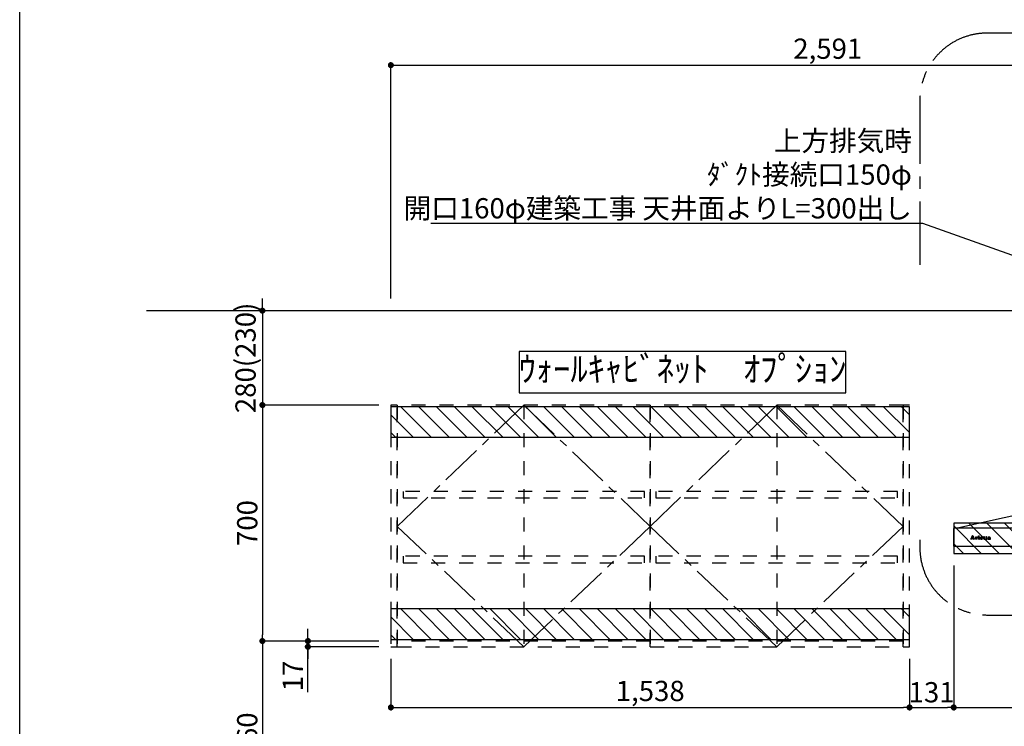
# Model space of a CAD drawing. Extents: x 84007 to 110129, y -21830 to -13430.
# Drawn here: x 97980 to 100900, y -18810 to -16714 of the extents above; entities that cross this region are included whole.
import ezdxf

# ---------------------------------------------------------------- set-up
doc = ezdxf.new("R2010")
doc.units = 0
doc.header["$LTSCALE"] = 50
doc.header["$MEASUREMENT"] = 0
for name, pattern in [('CENTER', [2, 1.25, -0.25, 0.25, -0.25]), ('HIDDEN', [0.375, 0.25, -0.125]), ('STYLE_03', [0.416641, 0.208282, -0.208359])]:
    doc.linetypes.add(name, pattern=pattern)
doc.layers.get('0').update_dxf_attribs({"linetype": 'CONTINUOUS'})
for name, color, linetype in [('111-壁仕上', 3, 'CONTINUOUS'), ('121-キャビネット（中）', 253, 'HIDDEN'), ('123-扉向き', 231, 'CENTER'), ('150-機器', 8, 'CONTINUOUS'), ('160-文字', 254, 'CONTINUOUS'), ('166-寸法B', 11, 'CONTINUOUS'), ('180-補助', 161, 'CONTINUOUS'), ('190-図面外枠', 5, 'CONTINUOUS'), ('A0', 7, 'CONTINUOUS')]:
    doc.layers.add(name, color=color, linetype=linetype)
doc.styles.add('KH001', font='txt')
doc.dimstyles.new('KH1xx030', dxfattribs={"dimscale": 30, "dimtxt": 2, "dimasz": 0.6, "dimexe": 0.3, "dimexo": 1.2, "dimgap": 0.5, "dimtad": 3, "dimdec": 1, "dimdsep": 46, "dimlunit": 6, "dimtxsty": 'KH001', "dimblk": 'DOT', "dimcen": 1, "dimdle": 1, "dimclrd": 256, "dimclre": 256, "dimclrt": 256, "dimadec": 0, "dimazin": 0, "dimtfac": 1, "dimtdec": 1, "dimtix": 1, "dimtmove": 2, "dimatfit": 3, "dimldrblk": 'CLOSEDBLANK', "dimfxl": 1, "dimtolj": 1, "dimtzin": 0, "dimlwd": -1, "dimlwe": -1, "dimarcsym": 0})

# ---------------------------------------------------------------- blocks, each defined once
blk = doc.blocks.new('_Dot')
at = {"color": 0, "linetype": 'ByBlock', "lineweight": -2}
blk.add_line((-0.5, 0), (-1, 0), dxfattribs=at)
at = {"color": 0, "linetype": 'ByBlock', "const_width": 0.5}
blk.add_lwpolyline([(-0.25, 0, 1), (0.25, 0, 1)], format="xyb", close=True, dxfattribs=at)
blk = doc.blocks.new('*D48')
at = {"layer": '166-寸法B', "transparency": 16777216}
for p, q in [((99045.2, -17857), (98691.2, -17857)), ((98700.2, -17875), (98700.2, -18539)), ((99045.2, -18557), (98691.2, -18557))]:
    blk.add_line(p, q, dxfattribs=at)
at = {"layer": '166-寸法B', "transparency": 16777216, "xscale": 18, "yscale": 18, "zscale": 18}
for p, rotation in [((98700.2, -17857), 90), ((98700.2, -18557), 270)]:
    blk.add_blockref('_Dot', p, dxfattribs=dict(at, rotation=rotation))
at = {"layer": '166-寸法B', "transparency": 16777216, "insert": (98655.2, -18207), "char_height": 60, "attachment_point": 5, "rotation": 90, "style": 'KH001'}
blk.add_mtext('\\A1;700', dxfattribs=at)
blk = doc.blocks.new('_ClosedBlank')
at = {"color": 0, "linetype": 'ByBlock', "lineweight": -2}
for p, q in [((-1, 0.17), (0, 0)), ((-1, 0.17), (-1, -0.17)), ((0, 0), (-1, -0.17))]:
    blk.add_line(p, q, dxfattribs=at)
blk = doc.blocks.new('*D49')
at = {"layer": '166-寸法B', "transparency": 16777216}
for p, q in [((98835.2, -18539), (98835.2, -18521)), ((99045.2, -18557), (98826.2, -18557)), ((98835.2, -18557), (98835.2, -18574)), ((98835.2, -18557), (98835.2, -18574)), ((99045.2, -18574), (98826.2, -18574)), ((98835.2, -18708.2), (98835.2, -18574)), ((98835.2, -18592), (98835.2, -18610))]:
    blk.add_line(p, q, dxfattribs=at)
at = {"layer": '166-寸法B', "transparency": 16777216, "xscale": 18, "yscale": 18, "zscale": 18}
for p, rotation in [((98835.2, -18557), 270), ((98835.2, -18574), 90)]:
    blk.add_blockref('_Dot', p, dxfattribs=dict(at, rotation=rotation))
at = {"layer": '166-寸法B', "transparency": 16777216, "insert": (98790.2, -18660.6), "char_height": 60, "attachment_point": 5, "rotation": 90, "style": 'KH001'}
blk.add_mtext('\\A1;17', dxfattribs=at)
blk = doc.blocks.new('*D50')
at = {"layer": '166-寸法B', "transparency": 16777216}
for p, q in [((99045.2, -18557), (98691.2, -18557)), ((98700.2, -18575), (98700.2, -19099)), ((99042.2, -19117), (98691.2, -19117))]:
    blk.add_line(p, q, dxfattribs=at)
at = {"layer": '166-寸法B', "transparency": 16777216, "xscale": 18, "yscale": 18, "zscale": 18}
for p, rotation in [((98700.2, -18557), 90), ((98700.2, -19117), 270)]:
    blk.add_blockref('_Dot', p, dxfattribs=dict(at, rotation=rotation))
at = {"layer": '166-寸法B', "transparency": 16777216, "insert": (98655.2, -18837), "char_height": 60, "attachment_point": 5, "rotation": 90, "style": 'KH001'}
blk.add_mtext('\\A1;560', dxfattribs=at)
blk = doc.blocks.new('*D41')
at = {"layer": '166-寸法B', "transparency": 16777216}
for p, q in [((99081.2, -18610), (99081.2, -18762.9)), ((100619.2, -18610), (100619.2, -18762.9)), ((99099.2, -18753.9), (100601.2, -18753.9))]:
    blk.add_line(p, q, dxfattribs=at)
at = {"layer": '166-寸法B', "transparency": 16777216, "xscale": 18, "yscale": 18, "zscale": 18, "rotation": 180}
blk.add_blockref('_Dot', (99081.2, -18753.9), dxfattribs=at)
at = {"layer": '166-寸法B', "transparency": 16777216, "xscale": 18, "yscale": 18, "zscale": 18}
blk.add_blockref('_Dot', (100619.2, -18753.9), dxfattribs=at)
at = {"layer": '166-寸法B', "transparency": 16777216, "insert": (99850.2, -18705.1), "char_height": 60, "attachment_point": 5, "style": 'KH001'}
blk.add_mtext('\\A1;1,538', dxfattribs=at)
blk = doc.blocks.new('*D42')
at = {"layer": '166-寸法B', "transparency": 16777216}
for p, q in [((100750.2, -18333), (100750.2, -18762.9)), ((101672.2, -18587.1), (101672.2, -18762.9)), ((100768.2, -18753.9), (101654.2, -18753.9))]:
    blk.add_line(p, q, dxfattribs=at)
at = {"layer": '166-寸法B', "transparency": 16777216, "xscale": 18, "yscale": 18, "zscale": 18, "rotation": 180}
blk.add_blockref('_Dot', (100750.2, -18753.9), dxfattribs=at)
at = {"layer": '166-寸法B', "transparency": 16777216, "xscale": 18, "yscale": 18, "zscale": 18}
blk.add_blockref('_Dot', (101672.2, -18753.9), dxfattribs=at)
at = {"layer": '166-寸法B', "transparency": 16777216, "insert": (101211.2, -18708.9), "char_height": 60, "attachment_point": 5, "style": 'KH001'}
blk.add_mtext('\\A1;922', dxfattribs=at)
blk = doc.blocks.new('*D47')
at = {"layer": '166-寸法B', "transparency": 16777216}
for p, q in [((99081.2, -17541), (99081.2, -16839.7)), ((101672.2, -17541), (101672.2, -16839.7)), ((99099.2, -16848.7), (101654.2, -16848.7))]:
    blk.add_line(p, q, dxfattribs=at)
at = {"layer": '166-寸法B', "transparency": 16777216, "xscale": 18, "yscale": 18, "zscale": 18, "rotation": 180}
blk.add_blockref('_Dot', (99081.2, -16848.7), dxfattribs=at)
at = {"layer": '166-寸法B', "transparency": 16777216, "xscale": 18, "yscale": 18, "zscale": 18}
blk.add_blockref('_Dot', (101672.2, -16848.7), dxfattribs=at)
at = {"layer": '166-寸法B', "transparency": 16777216, "insert": (100376.7, -16799.9), "char_height": 60, "attachment_point": 5, "style": 'KH001'}
blk.add_mtext('\\A1;2,591', dxfattribs=at)
blk = doc.blocks.new('*D100')
at = {"layer": '166-寸法B', "transparency": 16777216}
for p, q in [((98700.2, -17559), (98700.2, -17541)), ((99045.2, -17577), (98691.2, -17577)), ((98700.2, -17577), (98700.2, -17857)), ((99045.2, -17857), (98691.2, -17857)), ((98700.2, -17875), (98700.2, -17893))]:
    blk.add_line(p, q, dxfattribs=at)
at = {"layer": '166-寸法B', "transparency": 16777216, "xscale": 18, "yscale": 18, "zscale": 18}
for p, rotation in [((98700.2, -17577), 270), ((98700.2, -17857), 90)]:
    blk.add_blockref('_Dot', p, dxfattribs=dict(at, rotation=rotation))
at = {"layer": '166-寸法B', "transparency": 16777216, "insert": (98650.2, -17717), "char_height": 60, "attachment_point": 5, "rotation": 90, "style": 'KH001'}
blk.add_mtext('\\A1;280(230)', dxfattribs=at)
blk = doc.blocks.new('*D101')
at = {"layer": '166-寸法B', "transparency": 16777216}
for p, q in [((100750.2, -18333), (100750.2, -18762.9)), ((100619.2, -18610), (100619.2, -18762.9)), ((100637.2, -18753.9), (100732.2, -18753.9))]:
    blk.add_line(p, q, dxfattribs=at)
at = {"layer": '166-寸法B', "transparency": 16777216, "xscale": 18, "yscale": 18, "zscale": 18, "rotation": 180}
blk.add_blockref('_Dot', (100619.2, -18753.9), dxfattribs=at)
at = {"layer": '166-寸法B', "transparency": 16777216, "xscale": 18, "yscale": 18, "zscale": 18}
blk.add_blockref('_Dot', (100750.2, -18753.9), dxfattribs=at)
at = {"layer": '166-寸法B', "transparency": 16777216, "insert": (100684.7, -18708.9), "char_height": 60, "attachment_point": 5, "style": 'KH001'}
blk.add_mtext('\\A1;131', dxfattribs=at)

msp = doc.modelspace()

# ---------------------------------------------------------------- hatches: boundary and pattern name
at = {"layer": '180-補助'}
h = msp.add_hatch(dxfattribs=at)
h.set_pattern_fill('ANSI31', color=13, scale=300, style=0)
h.set_pattern_definition([(135, (296689.416, 7775.08), (26.516504, 26.516504), [])])
h.paths.add_polyline_path([(100619.25, -17861.97), (99081.25, -17861.97), (99081.25, -17951.97), (100619.25, -17951.97)])
h = msp.add_hatch(dxfattribs=at)
h.set_pattern_fill('ANSI31', color=13, scale=300, style=0)
h.set_pattern_definition([(135, (595977.204, -18379.19), (26.5165043, 26.5165043), [])])
h.paths.add_polyline_path([(101650.25, -18206.95), (100750.25, -18206.95), (100750.25, -18296.95), (101650.25, -18296.95)])
h = msp.add_hatch(dxfattribs=at)
h.set_pattern_fill('ANSI31', color=13, scale=300, style=0)
h.set_pattern_definition([(135, (296689.416, 7175.08), (26.516504, 26.516504), [])])
h.paths.add_polyline_path([(100619.25, -18461.97), (99081.25, -18461.97), (99081.25, -18551.97), (100619.25, -18551.97)])

# ---------------------------------------------------------------- linework, layer by layer
at = {"layer": '111-壁仕上', "ltscale": 2}
for p, q in [((98356.86, -17576.95), (102753.12, -17576.95)), ((98656.86, -17576.95), (102093.63, -17576.95))]:
    msp.add_line(p, q, dxfattribs=at)
at = {"layer": '121-キャビネット（中）', "color": 13, "linetype": 'STYLE_03', "ltscale": 4}
for p, q in [((99475.25, -17856.95), (99475.25, -18573.95)), ((99850.25, -17856.95), (99850.25, -18573.95)), ((100225.25, -17856.95), (100225.25, -18573.95)), ((100600.25, -17856.95), (100600.25, -18573.95)), ((99850.25, -18556.95), (99100.25, -18556.95)), ((100600.25, -18556.95), (99850.25, -18556.95))]:
    msp.add_line(p, q, dxfattribs=at)
for points in [[(99100.25, -17856.95), (99081.25, -17856.95), (99081.25, -18573.95), (99100.25, -18573.95)], [(99850.25, -18573.95), (99850.25, -17856.95), (99100.25, -17856.95), (99100.25, -18573.95)], [(100600.25, -18573.95), (100600.25, -17856.95), (99850.25, -17856.95), (99850.25, -18573.95)], [(99850.25, -18573.95), (99850.25, -17856.95), (99850.25, -17856.95), (99850.25, -18573.95)], [(100600.25, -18573.95), (100600.25, -17856.95), (100600.25, -17856.95), (100600.25, -18573.95)], [(100619.25, -17856.95), (100600.25, -17856.95), (100600.25, -18573.95), (100619.25, -18573.95)], [(99117.25, -18113.7), (99117.25, -18132.7), (99833.25, -18132.7), (99833.25, -18113.7)], [(99867.25, -18113.7), (99867.25, -18132.7), (100583.25, -18132.7), (100583.25, -18113.7)], [(99117.25, -18305.7), (99117.25, -18324.7), (99833.25, -18324.7), (99833.25, -18305.7)], [(99867.25, -18305.7), (99867.25, -18324.7), (100583.25, -18324.7), (100583.25, -18305.7)]]:
    msp.add_lwpolyline(points, close=True, dxfattribs=at)
at = {"layer": '123-扉向き', "color": 13, "ltscale": 2}
for p, q in [((99100.25, -18216.95), (99475.25, -17856.95)), ((99475.25, -17856.95), (99850.25, -18216.95)), ((99850.25, -18216.95), (100225.25, -17856.95)), ((100225.25, -17856.95), (100600.25, -18216.95)), ((99475.25, -18573.95), (99100.25, -18216.95)), ((99850.25, -18216.95), (99475.25, -18573.95)), ((100225.25, -18573.95), (99850.25, -18216.95)), ((100600.25, -18216.95), (100225.25, -18573.95))]:
    msp.add_line(p, q, dxfattribs=at)
at = {"layer": '150-機器', "color": 6, "linetype": 'Continuous'}
for p, q in [((101051.75, -18156.95), (100765.87, -18221.63)), ((100750.25, -18275.25), (100750.25, -18223.65)), ((100751.95, -18221.95), (100752.02, -18221.95)), ((101648.48, -18221.95), (100752.02, -18221.95)), ((100765.87, -18221.63), (100765.69, -18221.67)), ((101648.55, -18276.95), (100751.95, -18276.95))]:
    msp.add_line(p, q, dxfattribs=at)
at = {"layer": '150-機器', "color": 161, "linetype": 'STYLE_03', "ltscale": 2}
for p, q in [((100802.33, -18253.95), (100806.36, -18244.24)), ((100805.92, -18246.48), (100804.27, -18250.55)), ((100807.46, -18250.55), (100805.92, -18246.48)), ((100806.36, -18244.24), (100806.82, -18244.24)), ((100806.82, -18244.24), (100810.58, -18253.93)), ((100839.19, -18248.77), (100839.19, -18246.89)), ((100840.59, -18246.84), (100840.59, -18248.77)), ((100846.03, -18248.77), (100846.03, -18246.89)), ((100847.42, -18246.84), (100847.42, -18248.77)), ((100800.75, -18254.67), (100800.75, -18254.27)), ((100800.75, -18254.27), (100801.85, -18254.27)), ((100804.34, -18254.67), (100800.75, -18254.67)), ((100804.09, -18251.02), (100802.94, -18253.91)), ((100803.19, -18254.27), (100804.34, -18254.27)), ((100807.62, -18251.02), (100804.09, -18251.02)), ((100804.27, -18250.55), (100807.46, -18250.55)), ((100804.34, -18254.27), (100804.34, -18254.67)), ((100807.34, -18254.67), (100807.34, -18254.27)), ((100807.34, -18254.27), (100808.47, -18254.27)), ((100811.99, -18254.67), (100807.34, -18254.67)), ((100808.71, -18253.91), (100807.62, -18251.02)), ((100811.07, -18254.27), (100811.99, -18254.27)), ((100811.99, -18254.27), (100811.99, -18254.67)), ((100814.39, -18254.67), (100814.39, -18254.32)), ((100814.39, -18254.32), (100815.09, -18254.32)), ((100818.43, -18254.67), (100814.39, -18254.67)), ((100814.43, -18249.09), (100814.43, -18248.77)), ((100815.62, -18249.09), (100814.43, -18249.09)), ((100815.62, -18253.79), (100815.62, -18249.09)), ((100817.04, -18248.63), (100817.04, -18250.14)), ((100817.08, -18251.32), (100817.08, -18253.79)), ((100817.61, -18254.32), (100818.43, -18254.32)), ((100818.43, -18254.32), (100818.43, -18254.67)), ((100822.69, -18254.67), (100822.69, -18254.32)), ((100822.69, -18254.32), (100823.42, -18254.32)), ((100826.43, -18254.67), (100822.69, -18254.67)), ((100822.76, -18249.09), (100822.76, -18248.77)), ((100822.76, -18248.77), (100823.11, -18248.77)), ((100823.94, -18249.09), (100822.76, -18249.09)), ((100823.94, -18253.79), (100823.94, -18249.09)), ((100825.36, -18248.63), (100825.36, -18253.79)), ((100825.89, -18254.32), (100826.43, -18254.32)), ((100826.43, -18254.32), (100826.43, -18254.67)), ((100830.55, -18251.25), (100830.55, -18251.7)), ((100835.75, -18251.25), (100830.55, -18251.25)), ((100830.6, -18250.81), (100833.53, -18250.81)), ((100835.29, -18252.76), (100835.7, -18252.76)), ((100838.15, -18249.09), (100838.15, -18248.77)), ((100838.15, -18248.77), (100839.19, -18248.77)), ((100839.19, -18249.09), (100838.15, -18249.09)), ((100839.19, -18253.61), (100839.19, -18249.09)), ((100840.59, -18248.77), (100842.23, -18248.77)), ((100840.59, -18249.62), (100840.59, -18253.46)), ((100842.23, -18249.09), (100841.11, -18249.09)), ((100842.23, -18248.77), (100842.23, -18249.09)), ((100842.29, -18253.76), (100842.58, -18253.95)), ((100844.98, -18249.09), (100844.98, -18248.77)), ((100844.98, -18248.77), (100846.03, -18248.77)), ((100846.03, -18249.09), (100844.98, -18249.09)), ((100846.03, -18253.61), (100846.03, -18249.09)), ((100847.42, -18248.77), (100849.07, -18248.77)), ((100847.42, -18249.62), (100847.42, -18253.46)), ((100849.07, -18249.09), (100847.95, -18249.09)), ((100849.07, -18248.77), (100849.07, -18249.09)), ((100849.13, -18253.76), (100849.42, -18253.95)), ((100856.42, -18251.23), (100856.42, -18249.78)), ((100856.42, -18253.03), (100856.42, -18251.58)), ((100857.86, -18250.25), (100857.86, -18253.64)), ((100858.88, -18253.67), (100859.18, -18253.67))]:
    msp.add_line(p, q, dxfattribs=at)
msp.add_circle((100824.7, -18245.6), 1.15, dxfattribs=at)
at = {"layer": '150-機器', "color": 6, "linetype": 'Continuous'}
for centre, radius, start, end in [((100751.95, -18223.65), 1.7, 90, 180), ((100766.05, -18223.23), 1.6, 102.74823, 126.96247), ((100751.95, -18275.25), 1.7, 180, 270)]:
    msp.add_arc(centre, radius, start, end, dxfattribs=at)
at = {"layer": '150-機器', "color": 161, "linetype": 'STYLE_03', "ltscale": 2}
for centre, radius, start, end in [((100839.55, -18243.08), 3.82, 264.65611, 267.52809), ((100839.65, -18238.89), 8.02, 268.10249, 270.18525), ((100839.69, -18240.27), 6.64, 269.83069, 274.15349), ((100839.9, -18243.13), 3.77, 274.12115, 280.40332), ((100846.38, -18243.1), 3.81, 264.65004, 267.53416), ((100846.48, -18238.89), 8.02, 268.10237, 270.18536), ((100846.53, -18240.27), 6.64, 269.83069, 274.15348), ((100846.74, -18243.13), 3.77, 274.12116, 280.40333), ((100801.85, -18253.74), 0.527, 270, 337.45964), ((100803.19, -18254.01), 0.263, 158.24822, 270), ((100808.47, -18254.01), 0.263, 270, 20.64009), ((100811.07, -18253.74), 0.527, 201.15684, 270), ((100814.45, -18224.89), 23.88, 269.95641, 273.25275), ((100815.09, -18253.78), 0.533, 270.27284, 314.71892), ((100815.08, -18253.79), 0.533, 315.29387, 359.72428), ((100814.3, -18222.6), 26.17, 273.29788, 276.01816), ((100820.9, -18252.51), 4.52, 138.11739, 148.41178), ((100819.25, -18251.33), 2.17, 159.72306, 179.64399), ((100817.61, -18253.79), 0.533, 180.26921, 224.71264), ((100819.99, -18251.66), 2.98, 142.26236, 158.73056), ((100817.61, -18253.78), 0.533, 225.27413, 269.73411), ((100819.72, -18251.48), 2.96, 124.35761, 137.5947), ((100820.2, -18251.78), 3.22, 136.19345, 142.77928), ((100819.3, -18250.9), 1.96, 126.79517, 136.64283), ((100819.25, -18250.83), 2.16, 90.67447, 123.72495), ((100818.87, -18250.31), 1.23, 114.70186, 127.25015), ((100818.7, -18249.9), 0.784, 90.31271, 115.71805), ((100818.7, -18249.18), 0.0663, 41.16658, 94.18792), ((100819.37, -18249.48), 0.642, 166.31281, 179.03863), ((100819.23, -18249.47), 0.502, 179.62566, 203.30186), ((100818.63, -18249.21), 0.139, 355.20091, 30.34133), ((100818.4, -18249.21), 0.37, 341.90424, 358.39775), ((100819.37, -18249.38), 0.667, 205.41463, 231.73661), ((100819.5, -18249.2), 0.886, 232.18461, 270.26339), ((100819.23, -18250.75), 2.07, 80.08878, 90.31364), ((100819.52, -18249), 1.09, 269.20874, 283.3586), ((100819.39, -18249.8), 1.12, 56.14346, 79.80402), ((100819.62, -18249.35), 0.727, 282.54726, 308.77787), ((100819.6, -18249.42), 0.686, 356.984, 53.11992), ((100819.69, -18249.46), 0.591, 309.8126, 0.30307), ((100823.12, -18230.66), 18.1, 269.97684, 273.64666), ((100823.41, -18253.78), 0.533, 270.27284, 314.71892), ((100823.41, -18253.79), 0.533, 315.29387, 359.72428), ((100823.2, -18231.6), 17.16, 273.57739, 277.22201), ((100825.89, -18253.79), 0.533, 180.26921, 224.71264), ((100825.89, -18253.78), 0.533, 225.27413, 269.73411), ((100831.88, -18251.89), 3.05, 130.59041, 179.80786), ((100831.34, -18251.91), 2.51, 179.30125, 210.52983), ((100831.87, -18251.52), 3.16, 211.73356, 230.85018), ((100832.2, -18251.12), 3.68, 230.78511, 253.23372), ((100832.36, -18252.37), 3.73, 96.53204, 131.48464), ((100837.88, -18251.73), 7.34, 179.79521, 187.58444), ((100834.26, -18251.08), 3.67, 170.4442, 175.80176), ((100834.48, -18252.14), 3.91, 188.24712, 195.35547), ((100833.05, -18250.84), 2.44, 157.52796, 171.20859), ((100832.94, -18252.55), 2.31, 195.58854, 208.79753), ((100832.29, -18250.5), 1.6, 135.74072, 158.43287), ((100832.14, -18252.96), 1.42, 209.94944, 218.01908), ((100832.07, -18253), 1.34, 218.35, 244.15912), ((100832.43, -18250.1), 4.72, 254.07228, 270.12911), ((100832.27, -18250.55), 1.63, 103.79779, 133.94793), ((100832.33, -18252.51), 1.89, 243.49876, 258.64949), ((100832.47, -18251.5), 2.59, 89.75713, 103.05703), ((100832.49, -18253.2), 4.57, 89.85692, 96.91421), ((100832.56, -18251.56), 2.87, 257.89654, 265.80709), ((100832.66, -18250.47), 3.96, 265.54959, 270.11478), ((100832.46, -18248.89), 5.94, 269.78752, 275.80403), ((100832.51, -18251.41), 2.5, 79.42266, 90.7534), ((100832.52, -18253.68), 5.05, 77.94209, 90.1885), ((100832.68, -18250.68), 3.75, 269.8224, 284.55025), ((100832.67, -18250.57), 1.65, 69.16283, 79.6578), ((100832.67, -18250.59), 4.22, 275.37781, 285.66305), ((100832.89, -18250.06), 1.09, 42.65323, 70.38506), ((100833.53, -18250.28), 0.527, 270, 7.09518), ((100832.84, -18251.96), 3.31, 62.1473, 77.18165), ((100832.89, -18251.66), 2.75, 285.33651, 301.93147), ((100832.86, -18250.07), 1.13, 28.68072, 41.99433), ((100833.05, -18251.83), 2.93, 284.97077, 302.16681), ((100832.28, -18250.35), 1.77, 12.04165, 27.48671), ((100830.65, -18250.64), 3.42, 7.09518, 11.15348), ((100833.14, -18252.08), 2.26, 302.36276, 342.59789), ((100833.12, -18251.36), 2.64, 51.13543, 61.43646), ((100833.35, -18252.29), 2.38, 302.0499, 323.74534), ((100833.2, -18251.25), 2.5, 18.23271, 50.94106), ((100832.89, -18252.03), 2.9, 324.87787, 345.39391), ((100832.34, -18251.58), 3.43, 5.42489, 18.94679), ((100841.35, -18253.61), 2.16, 179.97856, 183.07189), ((100840.59, -18253.68), 1.4, 181.85547, 199.52887), ((100840.15, -18253.85), 0.922, 198.72432, 229.19626), ((100840.21, -18253.76), 1.03, 229.96244, 244.70011), ((100840.47, -18253.12), 1.71, 246.00484, 261.4264), ((100840.64, -18251.89), 2.96, 261.67527, 270.24432), ((100841.12, -18249.62), 0.534, 135.32167, 179.69647), ((100842.93, -18253.49), 2.34, 179.45953, 189.26167), ((100841.45, -18253.72), 0.844, 189.97168, 204.91019), ((100840.66, -18251.74), 3.11, 269.85254, 276.08638), ((100841.01, -18253.91), 0.37, 206.49942, 221.15583), ((100841.02, -18253.89), 0.388, 222.40704, 246.63092), ((100841.12, -18249.62), 0.533, 90.2667, 134.71521), ((100841.16, -18253.6), 0.706, 245.85123, 262.63449), ((100840.79, -18252.65), 2.19, 275.15014, 294.69913), ((100841.27, -18252.9), 1.42, 261.53928, 270.59189), ((100841.28, -18253.33), 0.982, 270.259, 300.93918), ((100840.75, -18252.63), 2.22, 295.43492, 306.50616), ((100840.98, -18252.76), 1.64, 299.64475, 311.21279), ((100840.43, -18252.1), 2.5, 310.79492, 318.26067), ((100840.03, -18251.73), 3.38, 307.20602, 318.98871), ((100848.19, -18253.61), 2.16, 179.97949, 183.06526), ((100847.43, -18253.68), 1.4, 181.86272, 199.52314), ((100846.98, -18253.85), 0.922, 198.72775, 229.19294), ((100847.05, -18253.76), 1.03, 229.96083, 244.70306), ((100847.3, -18253.12), 1.71, 246.00396, 261.42643), ((100847.47, -18251.89), 2.96, 261.6752, 270.24449), ((100847.96, -18249.62), 0.534, 135.31704, 179.70111), ((100849.77, -18253.49), 2.34, 179.45917, 189.26383), ((100848.28, -18253.72), 0.844, 189.96595, 204.91016), ((100847.5, -18251.73), 3.12, 269.8629, 275.91033), ((100847.85, -18253.91), 0.37, 206.49766, 221.16343), ((100847.86, -18253.89), 0.388, 222.41334, 246.62226), ((100847.95, -18249.62), 0.533, 90.26667, 134.71518), ((100847.99, -18253.6), 0.707, 245.85429, 262.63231), ((100847.63, -18252.65), 2.2, 274.95891, 294.68307), ((100848.11, -18252.9), 1.42, 261.53997, 270.5912), ((100848.12, -18253.33), 0.982, 270.25945, 300.93873), ((100847.59, -18252.63), 2.22, 295.4365, 306.50385), ((100847.81, -18252.75), 1.64, 299.66175, 311.3578), ((100847.25, -18252.08), 2.51, 310.9379, 318.24179), ((100846.86, -18251.72), 3.39, 307.22075, 318.97463), ((100853.39, -18253.47), 1.57, 133.50045, 179.87988), ((100852.95, -18253.49), 1.13, 178.77141, 210.38907), ((100853.14, -18253.33), 1.38, 212.07008, 235.84627), ((100853.94, -18254.01), 2.34, 121.01459, 134.29005), ((100853.58, -18252.59), 2.24, 237.31415, 258.6168), ((100853.36, -18250.07), 0.894, 141.81582, 179.93228), ((100853.48, -18250.07), 1.01, 180.02619, 183.74757), ((100853.12, -18250.11), 0.654, 181.77773, 226.99939), ((100853.72, -18250.33), 1.33, 124.74327, 142.43878), ((100853.14, -18250.09), 0.682, 227.50934, 247.57037), ((100854.53, -18254.92), 3.42, 115.89063, 121.6717), ((100853.24, -18249.76), 1.03, 249.27974, 270.54105), ((100854.29, -18251.09), 2.28, 116.17244, 125.79225), ((100855.06, -18256.01), 4.63, 105.50653, 115.88693), ((100853.84, -18251.06), 3.79, 259.19441, 270.22426), ((100854.38, -18253.1), 1.15, 131.50934, 179.49145), ((100854.42, -18253.1), 1.18, 179.64041, 205.28795), ((100853.26, -18249.71), 1.07, 269.83544, 277.47953), ((100854.75, -18251.97), 3.28, 104.45517, 116.57201), ((100854.25, -18253.14), 1.01, 206.86321, 230.99983), ((100853.32, -18250.05), 0.736, 276.15155, 310.13541), ((100853.66, -18249.46), 0.177, 145.21838, 177.83937), ((100853.53, -18249.44), 0.0447, 194.31898, 224.68937), ((100853.93, -18249.08), 0.585, 221.32855, 229.51767), ((100853.89, -18249.64), 0.467, 123.00282, 142.84481), ((100856.18, -18246.52), 3.99, 228.85252, 232.35966), ((100854.87, -18253.71), 1.92, 114.99094, 130.29728), ((100854.43, -18252.95), 1.27, 230.35541, 256.13986), ((100854.48, -18250.6), 1.6, 110.11453, 121.99321), ((100853.23, -18250.34), 0.831, 36.07188, 52.31366), ((100853.4, -18250.15), 0.605, 310.7515, 0.23141), ((100855.72, -18258.18), 6.9, 98.1711, 105.93262), ((100853.91, -18250.7), 4.15, 269.26519, 290.942), ((100853.47, -18250.16), 0.527, 0.86896, 35.25758), ((100855.13, -18253.32), 4.68, 95.03358, 104.84464), ((100854.79, -18251.37), 2.43, 102.17278, 110.72193), ((100855.36, -18254.77), 3.09, 106.83858, 114.93798), ((100854.6, -18252.37), 1.87, 255.37521, 270.98065), ((100854.95, -18252.3), 3.37, 89.80615, 101.571), ((100855.92, -18256.84), 5.24, 97.19868, 106.15037), ((100854.64, -18251.23), 3.02, 269.78621, 282.28354), ((100855.36, -18255.38), 6.75, 89.78766, 95.47528), ((100856.28, -18261.71), 10.48, 91.96506, 98.49753), ((100855, -18252.63), 3.7, 82.90892, 90.54248), ((100856.39, -18261.16), 9.59, 89.83215, 96.75114), ((100854.84, -18252.25), 1.98, 282.92463, 302.90765), ((100855.41, -18256.76), 8.13, 84.96438, 90.15861), ((100854.36, -18251.78), 2.98, 290.42828, 301.9458), ((100855.22, -18250.99), 2.05, 73.52804, 83.38691), ((100855.48, -18250.15), 1.17, 60.22381, 74.10494), ((100856.51, -18265.88), 14.66, 90.37853, 92.3066), ((100855.19, -18252.82), 1.31, 303.54798, 322.51825), ((100854.95, -18252.66), 1.92, 300.941, 322.1046), ((100855.74, -18249.73), 0.674, 25.02671, 61.41664), ((100855.7, -18253.32), 4.68, 78.28109, 84.77303), ((100855.45, -18253.05), 0.965, 323.79265, 0.74725), ((100855.58, -18249.78), 0.842, 359.51677, 23.24285), ((100857.82, -18253.72), 1.36, 185.33194, 200.74164), ((100857.39, -18253.89), 0.901, 199.83036, 230.31761), ((100856.09, -18251.37), 2.69, 69.74115, 78.00031), ((100857.47, -18253.77), 1.04, 231.47049, 253.06689), ((100856.47, -18250.33), 1.59, 58.07577, 69.40857), ((100857.64, -18253.07), 1.76, 254.27506, 270.40874), ((100856.71, -18249.9), 1.09, 23.30656, 57.16419), ((100857.66, -18252.74), 2.1, 269.71642, 278.94636), ((100856.31, -18250.09), 1.54, 6.95289, 23.82734), ((100855.43, -18250.24), 2.43, 359.64177, 7.87507), ((100859.84, -18253.65), 1.99, 179.55145, 185.53842), ((100858.81, -18253.76), 0.945, 185.36213, 193.06917), ((100858.25, -18253.89), 0.371, 192.31128, 213.2249), ((100858.13, -18253.95), 0.236, 217.59999, 248.88233), ((100857.78, -18253.29), 1.54, 278.01476, 307.16336), ((100858.18, -18253.83), 0.371, 247.89434, 259.16564), ((100858.22, -18253.61), 0.594, 259.22092, 270.65476), ((100858.23, -18253.58), 0.624, 270.01649, 310.8719), ((100858.15, -18253.47), 0.757, 309.90052, 344.77766), ((100857.97, -18253.54), 1.22, 307.1242, 354.08107)]:
    msp.add_arc(centre, radius, start, end, dxfattribs=at)
at = {"layer": '160-文字'}
msp.add_lwpolyline([(100430.73, -17698.09), (99461.72, -17698.09), (99461.72, -17820.9), (100430.73, -17820.9)], close=True, dxfattribs=at)
at = {"layer": '180-補助', "linetype": 'CENTER', "ltscale": 3}
msp.add_lwpolyline([(100649.77, -18256.53), (100649.77, -18279.8, 0.4142136), (100849.77, -18479.8), (102177.57, -18479.8, 0.4142136), (102377.57, -18279.8), (102377.57, -16953.57, 0.4142136), (102177.57, -16753.57), (100849.77, -16753.57, 0.4142136), (100649.77, -16953.57), (100649.77, -17446.55)], format="xyb", dxfattribs=at)
at = {"layer": '180-補助', "color": 13}
for points in [[(100619.25, -17861.97), (99081.25, -17861.97), (99081.25, -17951.97), (100619.25, -17951.97)], [(101650.25, -18206.95), (100750.25, -18206.95), (100750.25, -18296.95), (101650.25, -18296.95)], [(100619.25, -18461.97), (99081.25, -18461.97), (99081.25, -18551.97), (100619.25, -18551.97)]]:
    msp.add_lwpolyline(points, close=True, dxfattribs=at)
at = {"layer": '190-図面外枠'}
msp.add_line((97980.49, -21829.6), (97980.49, -13430.4), dxfattribs=at)
at = {"layer": 'A0', "color": 0, "linetype": 'ByBlock'}
for p, q in [((100804.35, -18249.09), (100805.21, -18248.23)), ((100804.65, -18248.37), (100805.5, -18247.52)), ((100804.95, -18247.64), (100805.79, -18246.81)), ((100805.25, -18246.92), (100807.13, -18245.03)), ((100805.55, -18246.19), (100807.01, -18244.73)), ((100805.85, -18245.47), (100806.9, -18244.42)), ((100805.97, -18246.62), (100807.25, -18245.34)), ((100806.09, -18246.93), (100807.37, -18245.65)), ((100806.15, -18244.74), (100806.66, -18244.24)), ((100806.2, -18247.24), (100807.49, -18245.95)), ((100806.32, -18247.54), (100807.61, -18246.26)), ((100806.44, -18247.85), (100807.72, -18246.56)), ((100806.55, -18248.16), (100807.84, -18246.87)), ((100806.67, -18248.47), (100807.96, -18247.17)), ((100806.79, -18248.77), (100808.08, -18247.48)), ((100806.9, -18249.08), (100808.2, -18247.79)), ((100807.02, -18249.39), (100808.32, -18248.09)), ((100807.14, -18249.7), (100808.43, -18248.4)), ((100823.56, -18245.47), (100824.57, -18244.46)), ((100823.58, -18245.87), (100824.97, -18244.48)), ((100823.7, -18246.17), (100825.27, -18244.6)), ((100823.89, -18246.41), (100825.51, -18244.79)), ((100824.13, -18246.6), (100825.7, -18245.03)), ((100824.43, -18246.72), (100825.82, -18245.33)), ((100824.83, -18246.74), (100825.84, -18245.73)), ((100838.96, -18249.09), (100840.59, -18247.47)), ((100839.19, -18248.01), (100840.33, -18246.88)), ((100839.19, -18247.59), (100839.88, -18246.91)), ((100839.19, -18247.17), (100839.45, -18246.91)), ((100839.19, -18248.44), (100840.59, -18247.05)), ((100839.19, -18249.29), (100840.59, -18247.89)), ((100839.19, -18249.71), (100840.59, -18248.32)), ((100845.74, -18249.09), (100847.42, -18247.41)), ((100846.03, -18247.96), (100847.1, -18246.88)), ((100846.03, -18247.11), (100846.23, -18246.9)), ((100846.03, -18247.53), (100846.65, -18246.91)), ((100846.03, -18248.38), (100847.42, -18246.99)), ((100846.03, -18249.23), (100847.42, -18247.83)), ((100846.03, -18249.65), (100847.42, -18248.26)), ((100800.75, -18254.39), (100800.87, -18254.27)), ((100800.9, -18254.67), (100801.29, -18254.27)), ((100801.32, -18254.67), (100801.71, -18254.27)), ((100801.74, -18254.67), (100803.23, -18253.18)), ((100802.17, -18254.67), (100802.95, -18253.88)), ((100802.54, -18253.44), (100803.52, -18252.47)), ((100802.59, -18254.67), (100803.03, -18254.22)), ((100802.84, -18252.72), (100803.8, -18251.76)), ((100803.02, -18254.67), (100803.41, -18254.27)), ((100803.14, -18251.99), (100804.08, -18251.06)), ((100803.44, -18251.27), (100804.34, -18250.37)), ((100803.44, -18254.67), (100803.84, -18254.27)), ((100803.75, -18250.54), (100804.63, -18249.66)), ((100803.86, -18254.67), (100804.26, -18254.27)), ((100804.05, -18249.82), (100804.92, -18248.94)), ((100804.12, -18251.02), (100804.58, -18250.55)), ((100804.29, -18254.67), (100804.34, -18254.62)), ((100804.54, -18251.02), (100805.01, -18250.55)), ((100804.97, -18251.02), (100805.43, -18250.55)), ((100805.39, -18251.02), (100805.85, -18250.55)), ((100805.81, -18251.02), (100806.28, -18250.55)), ((100806.24, -18251.02), (100806.7, -18250.55)), ((100806.66, -18251.02), (100807.13, -18250.55)), ((100807.09, -18251.02), (100808.79, -18249.32)), ((100807.25, -18250.01), (100808.55, -18248.7)), ((100807.34, -18254.58), (100807.65, -18254.27)), ((100807.37, -18250.31), (100808.67, -18249.01)), ((100807.51, -18251.02), (100808.91, -18249.62)), ((100807.68, -18254.67), (100808.08, -18254.27)), ((100807.71, -18251.25), (100809.03, -18249.93)), ((100807.82, -18251.55), (100809.15, -18250.23)), ((100807.94, -18251.86), (100809.26, -18250.54)), ((100808.06, -18252.17), (100809.38, -18250.85)), ((100808.11, -18254.67), (100808.51, -18254.27)), ((100808.17, -18252.48), (100809.5, -18251.15)), ((100808.29, -18252.79), (100809.62, -18251.46)), ((100808.41, -18253.09), (100809.74, -18251.76)), ((100808.52, -18253.4), (100809.86, -18252.07)), ((100808.53, -18254.67), (100810.21, -18252.99)), ((100808.64, -18253.71), (100809.97, -18252.37)), ((100808.73, -18254.04), (100810.09, -18252.68)), ((100808.96, -18254.67), (100810.33, -18253.29)), ((100809.38, -18254.67), (100810.45, -18253.6)), ((100809.8, -18254.67), (100810.57, -18253.9)), ((100810.23, -18254.67), (100810.74, -18254.15)), ((100810.65, -18254.67), (100811.05, -18254.27)), ((100811.08, -18254.67), (100811.47, -18254.27)), ((100811.5, -18254.67), (100811.9, -18254.27)), ((100811.93, -18254.67), (100811.99, -18254.6)), ((100814.39, -18254.37), (100814.44, -18254.32)), ((100814.43, -18248.81), (100814.47, -18248.77)), ((100814.51, -18254.67), (100814.86, -18254.32)), ((100814.57, -18249.09), (100814.9, -18248.76)), ((100814.94, -18254.67), (100815.36, -18254.24)), ((100815, -18249.09), (100815.34, -18248.75)), ((100815.36, -18254.67), (100817.08, -18252.95)), ((100815.42, -18249.09), (100815.78, -18248.73)), ((100815.54, -18254.06), (100817.08, -18252.52)), ((100815.62, -18249.74), (100816.7, -18248.66)), ((100815.62, -18249.32), (100816.24, -18248.7)), ((100815.62, -18250.17), (100817.04, -18248.74)), ((100815.62, -18250.59), (100817.04, -18249.17)), ((100815.62, -18251.02), (100817.04, -18249.59)), ((100815.62, -18251.87), (100817.6, -18249.89)), ((100815.62, -18251.44), (100817.04, -18250.01)), ((100815.62, -18252.29), (100817.16, -18250.75)), ((100815.62, -18252.71), (100817.08, -18251.25)), ((100815.62, -18253.14), (100817.08, -18251.67)), ((100815.62, -18253.56), (100817.08, -18252.1)), ((100815.79, -18254.67), (100817.08, -18253.37)), ((100816.21, -18254.67), (100817.08, -18253.8)), ((100816.64, -18254.67), (100817.19, -18254.11)), ((100817.06, -18254.67), (100817.44, -18254.29)), ((100817.31, -18249.74), (100817.96, -18249.1)), ((100817.48, -18254.67), (100817.83, -18254.32)), ((100817.91, -18254.67), (100818.26, -18254.32)), ((100818.21, -18249.27), (100818.75, -18248.73)), ((100818.33, -18254.67), (100818.43, -18254.57)), ((100818.74, -18249.59), (100819.62, -18248.71)), ((100818.75, -18249.15), (100819.23, -18248.67)), ((100818.9, -18249.85), (100819.93, -18248.83)), ((100819.16, -18250.02), (100820.16, -18249.02)), ((100819.51, -18250.09), (100820.28, -18249.32)), ((100822.75, -18254.67), (100823.1, -18254.32)), ((100822.81, -18249.09), (100823.13, -18248.77)), ((100823.17, -18254.67), (100823.54, -18254.3)), ((100823.23, -18249.09), (100823.56, -18248.76)), ((100823.6, -18254.67), (100825.36, -18252.91)), ((100823.66, -18249.09), (100824, -18248.74)), ((100823.93, -18253.91), (100825.36, -18252.48)), ((100823.94, -18250.08), (100825.36, -18248.66)), ((100823.94, -18249.66), (100824.92, -18248.68)), ((100823.94, -18249.23), (100824.46, -18248.72)), ((100823.94, -18250.5), (100825.36, -18249.09)), ((100823.94, -18250.93), (100825.36, -18249.51)), ((100823.94, -18251.35), (100825.36, -18249.94)), ((100823.94, -18251.78), (100825.36, -18250.36)), ((100823.94, -18252.2), (100825.36, -18250.78)), ((100823.94, -18252.63), (100825.36, -18251.21)), ((100823.94, -18253.05), (100825.36, -18251.63)), ((100823.94, -18253.47), (100825.36, -18252.06)), ((100824.02, -18254.67), (100825.36, -18253.33)), ((100824.45, -18254.67), (100825.36, -18253.75)), ((100824.87, -18254.67), (100825.45, -18254.09)), ((100825.3, -18254.67), (100825.68, -18254.28)), ((100825.72, -18254.67), (100826.07, -18254.32)), ((100826.14, -18254.67), (100826.43, -18254.38)), ((100828.83, -18251.93), (100830.77, -18249.98)), ((100828.86, -18251.47), (100831.62, -18248.71)), ((100828.86, -18252.32), (100830.63, -18250.55)), ((100828.94, -18252.66), (100830.79, -18250.81)), ((100828.98, -18250.92), (100831.02, -18248.89)), ((100829.06, -18252.97), (100830.55, -18251.48)), ((100829.21, -18253.24), (100830.55, -18251.9)), ((100829.39, -18253.49), (100830.57, -18252.31)), ((100829.49, -18249.99), (100829.99, -18249.48)), ((100829.58, -18253.71), (100830.61, -18252.69)), ((100829.8, -18253.92), (100830.68, -18253.05)), ((100830.04, -18254.11), (100830.77, -18253.37)), ((100830.3, -18254.27), (100830.91, -18253.66)), ((100830.57, -18254.42), (100831.09, -18253.91)), ((100830.77, -18251.25), (100831.21, -18250.81)), ((100830.86, -18254.55), (100831.32, -18254.1)), ((100831.18, -18254.66), (100831.59, -18254.25)), ((100831.2, -18251.25), (100831.64, -18250.81)), ((100831.53, -18254.74), (100831.91, -18254.35)), ((100831.62, -18251.25), (100832.06, -18250.81)), ((100831.74, -18249.02), (100832.11, -18248.64)), ((100831.89, -18254.8), (100832.28, -18254.41)), ((100832.05, -18251.25), (100832.49, -18250.81)), ((100832.26, -18248.91), (100832.55, -18248.63)), ((100832.29, -18254.83), (100832.68, -18254.43)), ((100832.47, -18251.25), (100832.91, -18250.81)), ((100832.69, -18248.91), (100832.95, -18248.65)), ((100832.72, -18254.82), (100833.14, -18254.4)), ((100832.89, -18251.25), (100833.34, -18250.81)), ((100833.06, -18248.97), (100833.33, -18248.69)), ((100833.18, -18254.78), (100833.66, -18254.3)), ((100833.32, -18251.25), (100835.03, -18249.54)), ((100833.37, -18249.08), (100833.68, -18248.77)), ((100833.63, -18249.25), (100834, -18248.87)), ((100833.7, -18254.69), (100834.5, -18253.89)), ((100833.74, -18251.25), (100835.22, -18249.77)), ((100833.82, -18249.48), (100834.3, -18249)), ((100833.95, -18249.77), (100834.57, -18249.15)), ((100834.03, -18250.11), (100834.81, -18249.33)), ((100834.17, -18251.25), (100835.39, -18250.03)), ((100834.37, -18254.45), (100835.49, -18253.32)), ((100834.59, -18251.25), (100835.52, -18250.32)), ((100834.94, -18253.45), (100835.63, -18252.76)), ((100835.02, -18251.25), (100835.63, -18250.64)), ((100835.44, -18251.25), (100835.71, -18250.98)), ((100838.15, -18249.06), (100838.44, -18248.77)), ((100838.54, -18249.09), (100838.86, -18248.77)), ((100839.19, -18250.14), (100840.59, -18248.74)), ((100839.19, -18250.56), (100840.99, -18248.77)), ((100839.19, -18250.98), (100840.59, -18249.59)), ((100839.19, -18251.41), (100840.59, -18250.02)), ((100839.19, -18251.83), (100840.59, -18250.44)), ((100839.19, -18252.26), (100840.59, -18250.86)), ((100839.19, -18252.68), (100840.59, -18251.29)), ((100839.19, -18253.11), (100840.59, -18251.71)), ((100839.19, -18253.53), (100840.59, -18252.14)), ((100839.22, -18253.93), (100840.59, -18252.56)), ((100839.32, -18254.25), (100840.59, -18252.98)), ((100839.49, -18254.5), (100840.59, -18253.41)), ((100839.74, -18254.68), (100840.61, -18253.81)), ((100840.05, -18254.79), (100840.72, -18254.13)), ((100840.42, -18254.84), (100840.98, -18254.29)), ((100840.85, -18254.85), (100841.38, -18254.31)), ((100841.08, -18249.09), (100841.41, -18248.77)), ((100841.34, -18254.77), (100842.33, -18253.78)), ((100841.51, -18249.09), (100841.83, -18248.77)), ((100841.93, -18249.09), (100842.23, -18248.79)), ((100842.38, -18254.16), (100842.46, -18254.08)), ((100844.98, -18249), (100845.22, -18248.77)), ((100845.32, -18249.09), (100845.64, -18248.77)), ((100846.03, -18250.08), (100847.42, -18248.68)), ((100846.03, -18250.5), (100847.76, -18248.77)), ((100846.03, -18250.93), (100847.43, -18249.52)), ((100846.03, -18251.35), (100847.42, -18249.96)), ((100846.03, -18251.77), (100847.42, -18250.38)), ((100846.03, -18252.2), (100847.42, -18250.8)), ((100846.03, -18252.62), (100847.42, -18251.23)), ((100846.03, -18253.05), (100847.42, -18251.65)), ((100846.03, -18253.47), (100847.42, -18252.08)), ((100846.04, -18253.88), (100847.42, -18252.5)), ((100846.14, -18254.21), (100847.42, -18252.93)), ((100846.3, -18254.47), (100847.42, -18253.35)), ((100846.54, -18254.66), (100847.44, -18253.76)), ((100846.84, -18254.78), (100847.53, -18254.09)), ((100847.21, -18254.84), (100847.77, -18254.27)), ((100847.62, -18254.85), (100848.15, -18254.32)), ((100847.85, -18249.1), (100848.19, -18248.77)), ((100848.1, -18254.79), (100849.13, -18253.76)), ((100848.29, -18249.09), (100848.61, -18248.77)), ((100848.71, -18249.09), (100849.04, -18248.77)), ((100848.86, -18254.46), (100849.39, -18253.93)), ((100851.82, -18253.48), (100853.72, -18251.57)), ((100851.87, -18253.85), (100854.29, -18251.43)), ((100851.9, -18252.97), (100853.03, -18251.85)), ((100852.02, -18254.13), (100853.25, -18252.89)), ((100852.21, -18254.35), (100853.26, -18253.31)), ((100852.46, -18254.53), (100853.36, -18253.63)), ((100852.49, -18250.26), (100853.96, -18248.79)), ((100852.5, -18249.82), (100853.29, -18249.04)), ((100852.63, -18250.54), (100853.6, -18249.57)), ((100852.75, -18254.67), (100853.55, -18253.87)), ((100852.88, -18250.72), (100853.83, -18249.77)), ((100853.07, -18254.77), (100853.79, -18254.05)), ((100853.24, -18250.79), (100853.99, -18250.03)), ((100853.44, -18254.83), (100854.09, -18254.18)), ((100853.84, -18254.85), (100854.45, -18254.24)), ((100854.14, -18249.03), (100854.49, -18248.68)), ((100854.27, -18251.87), (100854.81, -18251.34)), ((100854.28, -18254.84), (100854.88, -18254.24)), ((100854.66, -18248.94), (100854.96, -18248.64)), ((100854.78, -18254.76), (100855.39, -18254.15)), ((100854.86, -18251.71), (100855.29, -18251.28)), ((100855.09, -18248.93), (100855.4, -18248.63)), ((100855.36, -18251.63), (100855.75, -18251.25)), ((100855.38, -18254.58), (100857.86, -18252.11)), ((100855.49, -18248.96), (100855.81, -18248.64)), ((100855.82, -18251.59), (100856.19, -18251.23)), ((100855.83, -18249.04), (100856.2, -18248.67)), ((100856.12, -18249.17), (100856.57, -18248.72)), ((100856.26, -18251.58), (100857.85, -18250)), ((100856.32, -18249.4), (100856.91, -18248.81)), ((100856.41, -18253.12), (100857.86, -18251.68)), ((100856.42, -18249.73), (100857.21, -18248.93)), ((100856.42, -18250.15), (100857.46, -18249.11)), ((100856.42, -18250.58), (100857.65, -18249.34)), ((100856.42, -18251), (100857.78, -18249.64)), ((100856.42, -18251.85), (100857.86, -18250.41)), ((100856.42, -18252.27), (100857.86, -18250.83)), ((100856.42, -18252.7), (100857.86, -18251.26)), ((100856.47, -18253.92), (100857.86, -18252.53)), ((100856.56, -18254.25), (100857.86, -18252.95)), ((100856.73, -18254.51), (100857.86, -18253.38)), ((100856.97, -18254.69), (100857.86, -18253.8)), ((100857.28, -18254.8), (100857.96, -18254.12)), ((100857.67, -18254.84), (100858.31, -18254.19)), ((100858.15, -18254.78), (100859.17, -18253.77))]:
    msp.add_line(p, q, dxfattribs=at)

# ---------------------------------------------------------------- texts
at = {"layer": '160-文字', "style": 'KH001'}
for s, insert, char_height, attachment_point in [('\\A1;上方排気時\\Pﾀﾞｸﾄ接続口150φ\\P開口160φ建築工事 天井面よりL=300出し', (100626.11, -17303.23), 60, 9), ('ｳｫｰﾙｷｬﾋﾞﾈｯﾄ\u3000ｵﾌﾟｼｮﾝ', (99946.22, -17759.49), 75, 5)]:
    msp.add_mtext(s, dxfattribs=dict(at, insert=insert, char_height=char_height, attachment_point=attachment_point))

# ---------------------------------------------------------------- dimensions: what is measured, and where the dimension line sits
at = {"layer": '166-寸法B'}
for base, p1, p2, angle, picture, middle in [((101672.25, -16848.67), (99081.25, -17576.95), (101672.25, -17576.95), 180, '*D47', (100376.75, -16799.86)), ((98700.25, -18556.95), (99081.25, -17856.95), (99081.25, -18556.95), 90, '*D48', (98655.25, -18206.95)), ((98700.25, -19116.95), (99081.25, -18556.95), (99078.25, -19116.95), 90, '*D50', (98655.25, -18836.95))]:
    dim = msp.add_linear_dim(base=base, p1=p1, p2=p2, angle=angle, dimstyle='KH1xx030', dxfattribs=at)
    dim.commit()
    dim.dimension.update_dxf_attribs({"geometry": picture, "text_midpoint": middle})
dim = msp.add_linear_dim(base=(98700.25, -17856.95), p1=(99081.25, -17576.95), p2=(99081.25, -17856.95), angle=90, dimstyle='KH1xx030', override={"dimpost": '(230)'}, dxfattribs=at)
dim.commit()
dim.dimension.update_dxf_attribs({"geometry": '*D100', "text_midpoint": (98650.22, -17716.95)})
for base, p1, p2, picture, middle in [((100750.25, -18753.93), (100619.25, -18573.95), (100750.25, -18296.95), '*D101', (100684.75, -18708.93)), ((101672.25, -18753.93), (100750.25, -18296.95), (101672.25, -18551.14), '*D42', (101211.25, -18708.93)), ((100619.25, -18753.93), (99081.25, -18573.95), (100619.25, -18573.95), '*D41', (99850.25, -18705.13))]:
    dim = msp.add_linear_dim(base=base, p1=p1, p2=p2, dimstyle='KH1xx030', dxfattribs=at)
    dim.commit()
    dim.dimension.update_dxf_attribs({"geometry": picture, "text_midpoint": middle})
dim = msp.add_linear_dim(base=(98835.25, -18573.95), p1=(99081.25, -18556.95), p2=(99081.25, -18573.95), angle=90, dimstyle='KH1xx030', override={"dimtmove": 1}, dxfattribs=at)
dim.commit()
dim.dimension.update_dxf_attribs({"geometry": '*D49', "text_midpoint": (98818.83, -18660.56), "dimtype": 128})

# ---------------------------------------------------------------- leaders
at = {"layer": '160-文字', "annotation_type": 0, "has_hookline": 1, "hookline_direction": 1, "text_width": 1425.99}
msp.add_leader([(101170.25, -17500.73), (100659.11, -17318.23), (100641.11, -17318.23)], dimstyle='KH1xx030', override={"dimgap": 0.5, "dimtad": 1}, dxfattribs=at)

doc.saveas('drawing.dxf')
